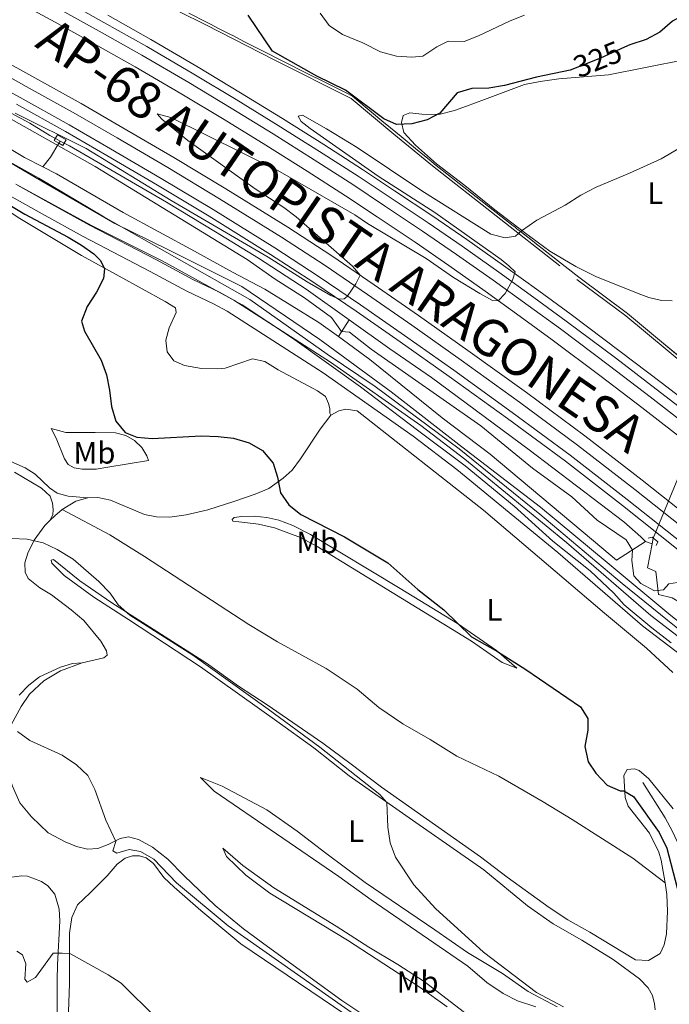
# Model space of a CAD drawing. Units: metres. Extents: x 622689 to 629680, y 641800 to 646549.
# Drawn here: x 624102 to 624313, y 643643 to 643964 of the extents above; entities that cross this region are included whole.
import ezdxf
from ezdxf.enums import TextEntityAlignment as Align

# ---------------------------------------------------------------- set-up
doc = ezdxf.new("R2010")
doc.units = ezdxf.units.M
doc.header["$MEASUREMENT"] = 0
for name, pattern in [('DGN Style 2', [87.88014000000001, 52.728084, -35.15205600000001]), ('DGN Style 3', [123.03219600000003, 87.88014000000001, -35.15205600000001]), ('DGN Style 4', [140.69610414000002, 70.30411200000002, -35.15205600000001, 0.08788014000000001, -35.15205600000001]), ('DGN Style 5', [61.516098000000014, 26.364042, -35.15205600000001])]:
    doc.linetypes.add(name, pattern=pattern)
for name, color, linetype, lineweight in [('Divisiones administrativas específicas', 7, 'Continuous', 5), ('Edificios construcciones cerramientos', 7, 'Continuous', 5), ('Entidades rústicas y varios', 7, 'Continuous', 5), ('Hidrografía', 7, 'Continuous', 5), ('Relieve y altimetría', 7, 'Continuous', 5), ('Textos de rotulación', 7, 'Continuous', 5), ('Viales y ferrocarril', 7, 'Continuous', 5)]:
    doc.layers.add(name, color=color, linetype=linetype, lineweight=lineweight)
doc.styles.add('Style-Arial Narrow', font='txt')
doc.styles.add('Style-ariali', font='ariali.shx', dxfattribs={"bigfont": 'arialibig.shx'})
doc.styles.add('Style-Times New Roman', font='txt')

msp = doc.modelspace()

# ---------------------------------------------------------------- linework, layer by layer
at = {"layer": 'Divisiones administrativas específicas', "color": 250, "linetype": 'Continuous', "lineweight": 5}
msp.add_polyline3d([(624446.0760000001, 643636.842, 321.339), (624423.48, 643661.6699999999, 321.631), (624401.395, 643686.256, 321.382), (624381, 643706.696, 321.619), (624342.6570000001, 643744.2080000001, 321.627), (624325.2420000001, 643758.5020000001, 321.926), (624297.9709999999, 643780.5490000001, 321.671), (624271.203, 643803.1170000001, 322.223), (624244.9550000001, 643824.4280000001, 322.295), (624217.5730000001, 643844.696, 322.283), (624201.9720000001, 643855.227, 322.329), (624176.774, 643873.01, 322.251), (624129.2520000001, 643900.017, 322.759), (624108.1680000001, 643912.571, 322.769), (624078.534, 643929.1030000001, 322.85)], dxfattribs=at)
at = {"layer": 'Edificios construcciones cerramientos', "color": 250, "linetype": 'DGN Style 2', "lineweight": 5}
for points in [[(624140.4380000001, 643973.5120000001, 322.342), (624162.483, 643962.51, 323.231), (624184.754, 643951.1000000001, 324.474), (624209.746, 643938.5789999999, 325.007), (624223.7110000001, 643926.885, 324.652), (624236.256, 643916.564, 323.053), (624283.2949999999, 643879.6140000001, 317.991), (624299.1969999999, 643867.757, 317.547), (624319.713, 643850.716, 317.547), (624324.6980000001, 643839.9280000001, 317.635), (624327.815, 643837.6640000001, 317.635), (624341.605, 643834.946, 317.813), (624356.784, 643822.007, 317.813), (624367.817, 643812.6880000001, 317.902), (624381.8389999999, 643800.4909999999, 318.257), (624398.119, 643786.382, 318.257), (624424.635, 643762.132, 318.257), (624442.8600000001, 643745.3459999999, 318.08), (624463.1399999999, 643726.405, 318.08), (624488.652, 643701.4809999999, 318.08), (624503.2220000001, 643686.436, 318.08), (624525.9739999999, 643662.6969999999, 318.08), (624548.432, 643637.4299999999, 318.08)], [(624016.3430000001, 643965.193, 323.798), (624036.6030000001, 643953.6270000001, 324.686), (624061.825, 643938.872, 324.686), (624086.5619999999, 643924.787, 324.686), (624107.0460000001, 643912.7749999999, 324.686), (624132.827, 643897.8729999999, 324.508), (624150.3219999999, 643889.243, 323.62), (624174.233, 643877.2779999999, 322.022), (624199.574, 643859.99, 322.022), (624222.7919999999, 643843.0320000001, 322.022), (624245.825, 643825.068, 322.555), (624271.4340000001, 643805.3970000001, 322.377), (624293.0900000001, 643787.3910000001, 322.199), (624313.8489999999, 643770.128, 322.022), (624337.071, 643751.531, 322.022), (624355.8189999999, 643734.523, 322.022), (624376.2139999999, 643714.3899999999, 322.022), (624396.9839999999, 643693.402, 322.022), (624415.365, 643674.233, 321.844), (624434.7550000001, 643653.7990000001, 321.844), (624457.3600000001, 643629.203, 321.489), (624467.131, 643618.0989999999, 321.264)]]:
    msp.add_polyline3d(points, dxfattribs=at)
at = {"layer": 'Entidades rústicas y varios', "color": 92, "linetype": 'Continuous', "lineweight": 5, "extrusion": (0.05069282237462209, -0.01809955177325549, 0.9985502711357612), "elevation": 20314.62830331143, "flags": 128}
msp.add_lwpolyline([(816177.9720511823, -370736.8024855473), (816182.0453342767, -370740.0907923806), (816184.4220676795, -370743.3976772189)], dxfattribs=at)
at = {"layer": 'Entidades rústicas y varios', "color": 92, "linetype": 'Continuous', "lineweight": 5, "extrusion": (-0.6257308024516184, 0.7128154786079018, 0.3167886619187019), "elevation": 68489.8381234589, "flags": 128}
msp.add_lwpolyline([(-893754.4647180131, -22527.29355666868), (-893756.6925809453, -22527.56767480867), (-893759.8075939473, -22527.56767480861)], dxfattribs=at)
at = {"layer": 'Entidades rústicas y varios', "color": 250, "linetype": 'DGN Style 3', "lineweight": 5}
for points in [[(624269.348, 643891.713, 317.386), (624267.3049999999, 643893.317, 318.655), (624264.9099999999, 643895.1980000001, 320), (624263.7409999999, 643896.1170000001, 320.183), (624263.0179999999, 643896.6840000001, 320.3), (624262.537, 643897.0630000001, 320.36), (624236.929, 643917.1780000001, 321.351), (624236.821, 643917.263, 321.391), (624235.1780000001, 643918.6140000001, 322.01), (624233.6780000001, 643919.8489999999, 322.461), (624230.744, 643922.263, 323.166), (624226.0719999999, 643926.1059999999, 324.076), (624224.2860000001, 643927.5760000001, 324.16), (624222.621, 643928.97, 324.246), (624219.821, 643931.315, 324.655), (624210.2420000001, 643939.3360000001, 324.935), (624208.173, 643940.3729999999, 324.775), (624207.703, 643940.608, 324.759), (624207.3030000001, 643940.808, 324.75), (624198.3829999999, 643945.277, 324.78), (624198.338, 643945.3, 324.795), (624185.1599999999, 643951.902, 324.547), (624184.9820000001, 643951.993, 324.545), (624183.5360000001, 643952.7339999999, 324.85), (624175.111, 643957.05, 324.294), (624171.2590000001, 643959.023, 324.006), (624170.5050000001, 643959.4099999999, 324.028), (624166.8589999999, 643961.2779999999, 323.748), (624164.038, 643962.723, 323.512), (624162.888, 643963.3119999999, 323.419), (624156.9180000001, 643966.2919999999, 322.927)], [(624100.6030000001, 643910.578, 323.96), (624125.243, 643897.139, 323.761), (624148.3200000001, 643885.6370000001, 323.248), (624174.334, 643871.3640000001, 322.852), (624190.6980000001, 643860.503, 322.801), (624212.8729999999, 643844.581, 322.732), (624231.395, 643830.5020000001, 322.732), (624246.8700000001, 643818.8700000001, 322.649), (624262.8260000001, 643805.7, 322.602), (624275.4780000001, 643794.338, 322.563), (624287.615, 643784.6259999999, 322.438), (624295.3319999999, 643777.439, 322.335), (624298.6710000001, 643773.587, 322.286), (624307.628, 643766.0619999999, 322.199), (624313.908, 643761.27, 322.199)], [(624320.4439999999, 643851.2779999999, 316.52), (624310.763, 643859.3189999999, 315.851), (624299.753, 643868.463, 316.258), (624283.842, 643880.327, 316.827), (624270.9580000001, 643890.4469999999, 317.295), (624270.1140000001, 643891.111, 317.682), (624270.0120000001, 643891.1910000001, 317.753), (624269.348, 643891.713, 317.386)]]:
    msp.add_polyline3d(points, dxfattribs=at)
at = {"layer": 'Entidades rústicas y varios', "color": 6, "linetype": 'Continuous', "lineweight": 5}
for points in [[(624156.9180000001, 643966.2919999999, 322.927), (624162.888, 643963.3119999999, 323.419), (624164.038, 643962.723, 323.512), (624166.8589999999, 643961.2779999999, 323.748), (624170.5050000001, 643959.4099999999, 324.028), (624171.2590000001, 643959.023, 324.006), (624175.111, 643957.05, 324.294), (624183.5360000001, 643952.7339999999, 324.85), (624184.9820000001, 643951.993, 324.545), (624185.1599999999, 643951.902, 324.547), (624198.338, 643945.3, 324.795), (624198.3829999999, 643945.277, 324.78), (624207.3030000001, 643940.808, 324.75), (624207.703, 643940.608, 324.759), (624208.173, 643940.3729999999, 324.775), (624210.2420000001, 643939.3360000001, 324.935), (624219.821, 643931.315, 324.655), (624222.621, 643928.97, 324.246), (624224.2860000001, 643927.5760000001, 324.16), (624226.0719999999, 643926.1059999999, 324.076), (624230.744, 643922.263, 323.166), (624233.6780000001, 643919.8489999999, 322.461), (624235.1780000001, 643918.6140000001, 322.01), (624236.821, 643917.263, 321.391), (624236.929, 643917.1780000001, 321.351), (624262.537, 643897.0630000001, 320.36), (624263.0179999999, 643896.6840000001, 320.3), (624263.7409999999, 643896.1170000001, 320.183), (624264.9099999999, 643895.1980000001, 320), (624267.3049999999, 643893.317, 318.655), (624269.348, 643891.713, 317.386), (624270.0120000001, 643891.1910000001, 317.753), (624270.1140000001, 643891.111, 317.682), (624270.9580000001, 643890.4469999999, 317.295), (624283.842, 643880.327, 316.827), (624299.753, 643868.463, 316.258), (624310.763, 643859.3189999999, 315.851), (624320.4439999999, 643851.2779999999, 316.52)], [(624313.908, 643761.27, 322.199), (624307.628, 643766.0619999999, 322.199), (624298.6710000001, 643773.587, 322.286), (624295.3319999999, 643777.439, 322.335), (624287.615, 643784.6259999999, 322.438), (624275.4780000001, 643794.338, 322.563), (624262.8260000001, 643805.7, 322.602), (624246.8700000001, 643818.8700000001, 322.649), (624231.395, 643830.5020000001, 322.732), (624212.8729999999, 643844.581, 322.732), (624190.6980000001, 643860.503, 322.801), (624174.334, 643871.3640000001, 322.852), (624148.3200000001, 643885.6370000001, 323.248), (624125.243, 643897.139, 323.761), (624100.6030000001, 643910.578, 323.96)]]:
    msp.add_polyline3d(points, dxfattribs=at)
at = {"layer": 'Entidades rústicas y varios', "color": 92, "linetype": 'Continuous', "lineweight": 5}
for points in [[(624304.04, 643874.743, 318.063), (624289.646, 643880.402, 318.418), (624282.9680000001, 643883.773, 318.418), (624274.4240000001, 643888.815, 319.306), (624266.212, 643894.939, 320.194), (624256.5430000001, 643902.324, 320.727), (624246.8360000001, 643910.1939999999, 322.326), (624237.541, 643917.283, 323.392), (624230.7069999999, 643923.298, 324.102), (624226.9709999999, 643927.46, 324.99), (624226.216, 643930.736, 325.168), (624226.7690000001, 643932.9720000001, 325.168), (624228.852, 643933.872, 325.346), (624232.8389999999, 643933.399, 325.346), (624238.3530000001, 643933.3770000001, 325.168), (624243.415, 643934.5830000001, 324.28), (624247.2849999999, 643936.084, 324.28), (624253.202, 643938.2609999999, 324.813), (624266.189, 643943.0660000001, 324.99), (624271.2890000001, 643944.1229999999, 324.99), (624277.358, 643944.922, 324.457), (624293.5959999999, 643946.2720000001, 322.859), (624305.584, 643948.652, 322.681), (624331.7930000001, 643953.8289999999, 321.438)], [(624093.2509999999, 643905.132, 325.409), (624101.946, 643899.4199999999, 325.409), (624122.021, 643887.4070000001, 325.409), (624134.3319999999, 643880.6240000001, 324.876), (624149.2180000001, 643872.3970000001, 322.745), (624152.6140000001, 643870.3570000001, 322.034), (624152.841, 643868.831, 322.034), (624150.5460000001, 643863.7960000001, 322.034), (624149.477, 643859.844, 322.034), (624149.935, 643855.9709999999, 322.034), (624152.0660000001, 643853.0349999999, 322.212), (624155.5719999999, 643851.554, 322.39), (624161.088, 643850.601, 322.39), (624166.415, 643850.5050000001, 322.745), (624168.7609999999, 643850.6969999999, 322.922), (624177.655, 643853.702, 322.922), (624181.6810000001, 643852.8570000001, 322.922), (624186.0090000001, 643850.1499999999, 322.922), (624198.8800000001, 643843.257, 323.1), (624201.4180000001, 643841.4380000001, 322.922), (624202.467, 643839.169, 322.744), (624202.844, 643837.568, 322.744), (624202.811, 643836.078, 322.922), (624203.223, 643835.372, 322.922)], [(624314.253, 643872.649, 317.708), (624310.788, 643872.7509999999, 317.708), (624306.6880000001, 643873.7080000001, 318.063), (624304.04, 643874.743, 318.063)], [(624203.223, 643835.372, 322.922), (624205.7890000001, 643836.757, 322.922), (624208.0220000001, 643837.3589999999, 322.922), (624211.7490000001, 643836.774, 322.922), (624252.852, 643804.4809999999, 322.744), (624292.283, 643770.9180000001, 322.744), (624305.9480000001, 643759.52, 322.389), (624314.538, 643751.6100000001, 322.567)], [(624124.104, 643808.4780000001, 329.138), (624127.344, 643808.524, 329.138), (624131.4809999999, 643807.717, 329.138), (624142.558, 643803.017, 328.25), (624146.4709999999, 643802.3200000001, 328.25), (624150.8300000001, 643802.1089999999, 327.717), (624156.0430000001, 643802.906, 327.184), (624163.19, 643804.565, 326.829), (624171.638, 643807.308, 326.474), (624178.56, 643809.6740000001, 325.763), (624183.0249999999, 643811.5120000001, 325.585), (624187.709, 643814.8400000001, 325.053), (624190.645, 643817.493, 324.697), (624193.2790000001, 643821.1140000001, 324.342), (624199.658, 643830.8160000001, 323.453), (624203.223, 643835.372, 322.922)], [(624112.1370000001, 643831.0149999999, 327.621), (624116.909, 643829.7620000001, 327.266), (624121.416, 643829.774, 326.022), (624126.4820000001, 643829.7890000001, 325.312), (624133.1130000001, 643829.584, 325.134), (624136.5050000001, 643828.774, 325.134), (624139.229, 643827.105, 325.134), (624141.6200000001, 643824.8400000001, 325.49), (624143.304, 643822.125, 326.2), (624143.7919999999, 643820.6359999999, 326.555), (624130.611, 643818.476, 328.687), (624126.7760000001, 643817.8319999999, 328.687), (624122.2320000001, 643817.8189999999, 328.687), (624119.6599999999, 643818.2590000001, 328.687), (624117.683, 643819.334, 328.509), (624116.449, 643821.193, 328.509), (624113.7849999999, 643827.9280000001, 328.154), (624112.1370000001, 643831.0149999999, 327.621)], [(624099.0800000001, 643820.2490000001, 328.252), (624103.6669999999, 643818.25, 328.43), (624106.9140000001, 643816.1359999999, 328.43), (624111.6570000001, 643811.717, 328.785), (624114.121, 643809.936, 328.963), (624117.662, 643808.977, 328.963), (624124.104, 643808.4780000001, 329.138)], [(624111.7749999999, 643801.0279999999, 329.753), (624112.6910000001, 643802.8899999999, 329.673), (624112.835, 643804.604, 329.673), (624112.6429999999, 643806.726, 329.673), (624111.78, 643809.033, 329.495), (624108.979, 643811.6329999999, 329.495), (624100.2479999999, 643816.861, 329.495)], [(624311.9510000001, 643683.0460000001, 326.471), (624301.4610000001, 643691.0619999999, 326.471), (624281.72, 643703.635, 326.471), (624272.317, 643709.382, 326.471), (624257.8400000001, 643717.797, 326.826), (624244.1880000001, 643724.2779999999, 327.003), (624235.4569999999, 643729.729, 327.359), (624226.6510000001, 643734.882, 327.359), (624218.814, 643740.112, 327.891), (624211.794, 643746.1270000001, 327.891), (624201.6429999999, 643752.841, 328.602), (624185.787, 643761.55, 328.602), (624176.533, 643767.149, 328.602), (624142.5360000001, 643789.3300000001, 328.602), (624131.23, 643796.413, 329.135), (624115.733, 643804.618, 329.493)], [(624122.281, 643754.7209999999, 332.158), (624129.2790000001, 643756.3800000001, 332.158), (624130.3940000001, 643757.165, 331.98), (624130.203, 643758.6170000001, 331.98), (624128.369, 643761.815, 331.802), (624122.763, 643768.5419999999, 331.802), (624118.656, 643771.9950000001, 331.802), (624112.31, 643776.8200000001, 331.447), (624108.429, 643779.118, 331.269), (624104.621, 643782.162, 330.737), (624103.6470000001, 643784.2080000001, 330.559), (624103.564, 643787.2620000001, 330.381), (624104.523, 643790.3940000001, 330.381), (624106.672, 643794.6840000001, 330.381), (624110.0860000001, 643799.4240000001, 330.026), (624111.7749999999, 643801.0279999999, 329.753)], [(624175.159, 643800.4639999999, 327.007), (624171.247, 643800.8630000001, 326.474), (624171.0220000001, 643801.4210000001, 326.119), (624171.7649999999, 643802.0190000001, 325.941), (624174.185, 643802.398, 325.586), (624178.2080000001, 643802.4839999999, 325.408), (624182.381, 643802.0490000001, 325.408), (624186.2579999999, 643801.128, 325.408), (624190.807, 643799.3899999999, 325.408), (624196.5149999999, 643796.5009999999, 325.408), (624225.7309999999, 643778.889, 325.408), (624244.425, 643767.5430000001, 325.053), (624257.078, 643758.713, 324.875), (624263.7620000001, 643752.9199999999, 325.053), (624258.9140000001, 643754.844, 325.763), (624248.9110000001, 643761.781, 325.586), (624242.8289999999, 643765.601, 325.586), (624198.723, 643792.5959999999, 326.296), (624193.277, 643795.486, 326.296), (624184.8870000001, 643798.629, 326.474), (624179.6680000001, 643799.8430000001, 326.474), (624175.159, 643800.4639999999, 327.007)], [(624311.9510000001, 643683.0460000001, 326.471), (624312.5800000001, 643679.2649999999, 326.652), (624312.7450000001, 643673.7890000001, 327.007), (624312.467, 643666.413, 327.185), (624311.658, 643662.835, 327.185), (624310.362, 643660, 327.185), (624306.5689999999, 643657.7919999999, 327.54), (624302.3219999999, 643657.966, 327.718), (624287.4340000001, 643666.976, 327.718), (624280.345, 643670.942, 327.54), (624274.1869999999, 643675.0590000001, 327.718), (624260.5630000001, 643684.855, 327.895), (624251.94, 643691.5360000001, 328.251), (624219.6540000001, 643714.243, 328.428), (624209.7620000001, 643721.665, 328.428), (624200.5800000001, 643728.531, 329.139), (624182.4410000001, 643740.996, 329.672), (624173.074, 643747.078, 329.849), (624162.6969999999, 643754.648, 329.849), (624131.8740000001, 643774.23, 329.849), (624121.5349999999, 643781.4650000001, 330.027), (624112.9110000001, 643788.3319999999, 329.849), (624112.2039999999, 643788.1810000001, 330.027), (624112.3559999999, 643787.138, 330.204), (624116.352, 643783.1640000001, 330.56), (624126.095, 643776.1140000001, 330.737), (624137.29, 643768.77, 331.093), (624160.726, 643753.4140000001, 331.093), (624185.622, 643735.7520000001, 330.915), (624197.6410000001, 643727.0700000001, 330.382), (624209.1769999999, 643717.8640000001, 330.027), (624230.862, 643702.652, 329.494), (624252.9569999999, 643687.2919999999, 329.494), (624267.183, 643675.524, 329.494), (624275.506, 643669.699, 329.316), (624284.8330000001, 643664.361, 329.316), (624295.02, 643658.094, 328.961), (624303.6059999999, 643651.7490000001, 328.606), (624306.4820000001, 643648.851, 328.606), (624307.905, 643646.3219999999, 328.606), (624308.5449999999, 643643.679, 328.783), (624308.7, 643641.6680000001, 328.783)], [(624120.4369999999, 643694.855, 336.776), (624116.7069999999, 643696.446, 336.954), (624111.186, 643699.3740000001, 336.954), (624105.733, 643704.5360000001, 337.309), (624101.9210000001, 643709.0700000001, 337.132), (624099.5220000001, 643714.5760000001, 336.954), (624097.8300000001, 643720.122, 336.066), (624097.4780000001, 643725.969, 335.888), (624097.8389999999, 643730.03, 335.711), (624099.1300000001, 643734.541, 335), (624102.354, 643740.473, 334.645), (624105.1000000001, 643744.504, 333.934), (624109.781, 643748.875, 333.046), (624115.173, 643752.131, 332.869), (624122.281, 643754.7209999999, 332.158)], [(624101.69, 643744.1540000001, 333.759), (624104.9210000001, 643747.479, 333.403), (624108.341, 643750.1699999999, 333.226), (624115.186, 643753.318, 332.693), (624119.057, 643754.4469999999, 332.515), (624122.281, 643754.7209999999, 332.158)], [(624314.625, 643707.1710000001, 323.632), (624306.663, 643716.9450000001, 323.81), (624303.527, 643719.581, 323.81), (624301.9610000001, 643720.173, 323.81), (624299.652, 643719.906, 323.81), (624298.503, 643718.003, 324.165), (624298.932, 643710.889, 324.876), (624299.909, 643708.023, 325.409), (624306.862, 643699.2520000001, 325.586), (624309.9340000001, 643693.0020000001, 325.764), (624310.7239999999, 643690.4340000001, 326.119), (624311.9510000001, 643683.0460000001, 326.471)], [(624276.848, 643642.659, 330.382), (624267.3729999999, 643647.6240000001, 330.204), (624259.0120000001, 643653.561, 330.204), (624247.669, 643660.3829999999, 330.204), (624237.0689999999, 643667.7660000001, 330.56), (624214.3030000001, 643683.1610000001, 330.56), (624201.574, 643692.6610000001, 330.56), (624192.1669999999, 643699.899, 331.093), (624182.3500000001, 643706.8740000001, 331.448), (624167.764, 643714.581, 331.803), (624160.753, 643717.3929999999, 332.336), (624165.1980000001, 643712.935, 332.691), (624205.767, 643685.149, 332.158), (624216.256, 643677.504, 332.158), (624247.7930000001, 643655.8759999999, 331.803), (624253.9920000001, 643650.5290000001, 331.803), (624259.217, 643647.0050000001, 331.803), (624263.9539999999, 643644.5970000001, 331.803), (624269.845, 643642.602, 331.803)], [(624215.881, 643638.577, 334.823), (624206.7749999999, 643644.7350000001, 334.645), (624182.513, 643662.3230000001, 334.467), (624174.7479999999, 643668.075, 334.467), (624165.5260000001, 643675.686, 334.29), (624155.442, 643685.2679999999, 333.757), (624150.1740000001, 643690.804, 333.757), (624145.1340000001, 643694.7010000001, 333.757), (624140.5830000001, 643697.1840000001, 333.934), (624137.3030000001, 643697.994, 334.29), (624134.659, 643697.5020000001, 335), (624130.716, 643695.517, 335.533), (624127.3300000001, 643694.2409999999, 336.066), (624124.0149999999, 643694.0460000001, 336.421), (624120.4369999999, 643694.855, 336.776)], [(624117.608, 643634.899, 344.026), (624118.0860000001, 643650.247, 341.717), (624118.173, 643658.9639999999, 339.941), (624118.078, 643666.6000000001, 339.052), (624118.9199999999, 643671.706, 338.52), (624120.771, 643675.8459999999, 337.987), (624124.8570000001, 643679.7690000001, 337.454), (624130.392, 643685.372, 336.21), (624133.659, 643689.1429999999, 336.033), (624136.2609999999, 643691.125, 335.678), (624138.6810000001, 643691.8759999999, 335.5), (624140.953, 643691.808, 335.5), (624143.041, 643691.2180000001, 335.5), (624145.467, 643689.288, 335.5), (624148.8319999999, 643684.827, 335.322), (624152.1939999999, 643681.5959999999, 335.5), (624160.8570000001, 643674.021, 335.5), (624173.888, 643663.1810000001, 336.033), (624200.3489999999, 643645.226, 336.033), (624226.8470000001, 643627.308, 335.322)], [(624241.05, 643642.6699999999, 333.046), (624232.2050000001, 643648.9410000001, 333.224), (624208.619, 643664.3330000001, 333.579), (624183.283, 643679.6840000001, 333.579), (624175.5190000001, 643685.585, 333.579), (624169.206, 643691.639, 333.224), (624168.044, 643694.318, 333.046), (624174.5789999999, 643688.6740000001, 332.868), (624184.6570000001, 643681.439, 332.691), (624204.881, 643668.979, 332.691), (624215.517, 643662.0430000001, 332.691), (624224.994, 643656.408, 332.691), (624233.503, 643650.919, 332.513), (624246.6799999999, 643640.824, 332.158)]]:
    msp.add_polyline3d(points, dxfattribs=at)
at = {"layer": 'Entidades rústicas y varios', "color": 92, "linetype": 'DGN Style 3', "lineweight": 5}
for points in [[(624097.6000000001, 643684.7150000001, 337.791), (624102.5760000001, 643685.369, 337.471), (624104.452, 643685.256, 337.435), (624109.0530000001, 643683.527, 337.435), (624111.092, 643682.071, 337.435), (624113.334, 643679.321, 337.435), (624114.7309999999, 643674.446, 337.859), (624114.9979999999, 643670.683, 338.501), (624114.2180000001, 643656.3770000001, 341.698), (624114.122, 643651.462, 342.505), (624114.1429999999, 643641.4880000001, 343.788), (624114.432, 643633.4310000001, 344.185), (624115.3829999999, 643628.5789999999, 344.185), (624117.288, 643624.3500000001, 344.185)], [(624114.1429999999, 643641.4880000001, 343.788), (624114.122, 643651.462, 342.505), (624114.2180000001, 643656.3770000001, 341.698), (624114.9979999999, 643670.683, 338.501), (624114.7309999999, 643674.446, 337.859), (624113.334, 643679.321, 337.435), (624111.092, 643682.071, 337.435), (624109.0530000001, 643683.527, 337.435), (624104.452, 643685.256, 337.435), (624102.5760000001, 643685.369, 337.471), (624097.6000000001, 643684.7150000001, 337.791)]]:
    msp.add_polyline3d(points, dxfattribs=at)
at = {"layer": 'Hidrografía', "color": 5, "linetype": 'Continuous', "lineweight": 5, "extrusion": (-0.6591084831282059, 0.6362182703622249, 0.401001645789309), "elevation": -1554.589606187074, "flags": 128}
msp.add_lwpolyline([(-896737.0967132514, 1034.292582574533), (-896741.1063940222, 1033.128925357421), (-896746.2326219133, 1030.28964541218)], dxfattribs=at)
at = {"layer": 'Hidrografía', "color": 142, "linetype": 'DGN Style 5', "lineweight": 5, "elevation": 319.631, "flags": 128}
for points in [[(624115.1070000001, 643924.6799999999), (624113.571, 643925.506)], [(624115.1070000001, 643924.6799999999), (624116.426, 643923.9720000001)]]:
    msp.add_lwpolyline(points, dxfattribs=at)
at = {"layer": 'Hidrografía', "color": 5, "linetype": 'Continuous', "lineweight": 5, "extrusion": (0.2313160364334426, 0.3781833611530888, 0.8963650130586728), "elevation": 388176.2819945901, "flags": 128}
msp.add_lwpolyline([(-196428.0374702613, -784150.8044755356), (-196428.0374702611, -784151.7473678943)], dxfattribs=at)
at = {"layer": 'Hidrografía', "color": 5, "linetype": 'Continuous', "lineweight": 5, "extrusion": (0.1658741109783478, 0.2575151697173149, 0.9519305209271343), "elevation": 269648.8269512168, "flags": 128}
msp.add_lwpolyline([(-176102.1274961665, -836939.2239647466), (-176102.1274961666, -836946.0078525697)], dxfattribs=at)
at = {"layer": 'Hidrografía', "color": 142, "linetype": 'DGN Style 5', "lineweight": 5, "extrusion": (-0.002757894599365697, -0.006684367995023472, 0.9999738562791959), "elevation": -5709.575113216751, "flags": 128}
msp.add_lwpolyline([(624306.6079903464, 643771.5463654683), (624324.7528700787, 643815.5233479419)], dxfattribs=at)
at = {"layer": 'Hidrografía', "color": 5, "linetype": 'Continuous', "lineweight": 5, "extrusion": (0.03693914650699334, 0.1901908121806351, 0.9810519631586319), "elevation": 145814.9598075034, "flags": 128}
msp.add_lwpolyline([(-490110.8022160823, -736722.2566694084), (-490110.8022160823, -736724.1973667059)], dxfattribs=at)
at = {"layer": 'Hidrografía', "color": 142, "linetype": 'DGN Style 3', "lineweight": 15, "extrusion": (0.4275141786291152, -0.1550710520663791, 0.8906091150903966), "elevation": 167348.0724291762, "flags": 128}
msp.add_lwpolyline([(818090.9150196582, -327032.7860365318), (818090.9150196584, -327035.4137406629)], dxfattribs=at)
at = {"layer": 'Hidrografía', "color": 5, "linetype": 'Continuous', "lineweight": 5}
for points in [[(624109.476, 643916.271, 324.099), (624103.52, 643919.3360000001, 324.099), (624082.1769999999, 643932.0530000001, 324.276), (624071.9169999999, 643937.835, 324.454), (624032, 643958.919, 324.276), (624022.746, 643964.592, 323.921), (624010.0619999999, 643971.5220000001, 322.856), (624001.628, 643976.7509999999, 322.678)], [(624109.476, 643916.271, 324.099), (624113.8899999999, 643914.0009999999, 324.099), (624135.568, 643901.3600000001, 323.566), (624158.81, 643888.76, 322.323), (624171.122, 643881.9780000001, 321.967), (624181.6799999999, 643876.382, 321.257), (624199.2550000001, 643865.592, 320.724), (624205.6259999999, 643860.969, 320.724)], [(624205.6259999999, 643860.969, 320.724), (624215.827, 643853.5689999999, 320.724), (624239.46, 643834.5260000001, 321.435), (624254.99, 643822.6869999999, 321.612), (624291.4310000001, 643792.2069999999, 321.612), (624296.1740000001, 643788.122, 321.257), (624305.5490000001, 643794.2579999999, 317.144)], [(624418.0160000001, 643678.6399999999, 320.37), (624407.223, 643688.5560000001, 320.37), (624381.7110000001, 643713.368, 320.37), (624346.2990000001, 643748.73, 320.548), (624328.9310000001, 643765.4439999999, 320.548), (624319.038, 643773.0900000001, 320.548), (624314.2250000001, 643775.8330000001, 320.548), (624309.8640000001, 643776.9380000001, 319.837), (624308.9110000001, 643784.423, 318.061), (624306.226, 643785.608, 317.528), (624307.7490000001, 643793.46, 315.95)]]:
    msp.add_polyline3d(points, dxfattribs=at)
at = {"layer": 'Hidrografía', "color": 142, "linetype": 'DGN Style 3', "lineweight": 15}
for points in [[(624113.571, 643925.506, 319.631), (624111.7, 643926.5109999999, 319.631), (624105.2069999999, 643930.5149999999, 319.631), (624091.068, 643938.0009999999, 319.986), (624073.199, 643947.337, 319.986), (624070.9950000001, 643948.645, 319.986)], [(624116.426, 643923.9720000001, 319.631), (624118.1170000001, 643923.065, 319.631), (624149.719, 643904.788, 319.275), (624165.652, 643895.149, 319.098), (624179.645, 643886.5460000001, 318.92), (624195.169, 643876.3829999999, 318.92), (624209.1229999999, 643866.398, 318.646)], [(624209.1229999999, 643866.398, 318.646), (624222.342, 643856.94, 318.387), (624235.9639999999, 643847.703, 318.21), (624267.7679999999, 643824.064, 317.499), (624298.5279999999, 643800.608, 317.144), (624304.054, 643795.743, 317.322), (624305.5490000001, 643794.2579999999, 317.144)], [(624323.233, 643639.8030000001, 325.804), (624323.4269999999, 643641.997, 325.737), (624322.929, 643647.21, 325.559), (624321.3559999999, 643653.101, 325), (624319.943, 643665.166, 324.822), (624319.7509999999, 643680.773, 324.111), (624319.48, 643684.236, 324.111), (624318.423, 643689.449, 324.111), (624316.619, 643694.882, 323.934), (624314.3330000001, 643699.7180000001, 323.756), (624312.0109999999, 643704.182, 323.756), (624304.7150000001, 643715.6710000001, 323.934)]]:
    msp.add_polyline3d(points, dxfattribs=at)
at = {"layer": 'Relieve y altimetría', "color": 30, "linetype": 'Continuous', "lineweight": 25, "elevation": 325, "flags": 128}
for points in [[(624323.3459999999, 643968.723), (624314.4199999999, 643963.743), (624310.2579999999, 643960.156), (624305.845, 643957.801), (624300.517, 643956.024), (624298.75, 643955.229)], [(624281.0490000001, 643947.7509999999), (624270.1059999999, 643945.5149999999), (624259.683, 643942.804), (624254.5830000001, 643941.8589999999), (624249.0700000001, 643941.7690000001), (624244.2690000001, 643940.344), (624238.699, 643933.7679999999), (624234.571, 643931.6329999999), (624229.5460000001, 643930.2779999999), (624224.544, 643930.115), (624220.415, 643931.966), (624208.0020000001, 643941.212), (624198.584, 643945.8360000001), (624184.22, 643953.9169999999), (624176.2520000001, 643965.6510000001)], [(624094.7479999999, 643906.122), (624103.6159999999, 643900.892), (624117.655, 643893.372), (624122.058, 643890.777), (624126.057, 643887.896), (624128.2550000001, 643885.7649999999), (624129.53, 643883.087), (624129.166, 643879.8829999999), (624126.8899999999, 643875.4299999999), (624123.827, 643870.7790000001)], [(624123.827, 643870.7790000001), (624122.0530000001, 643866.006), (624122.956, 643862.73), (624128.3840000001, 643853.246), (624130.128, 643848.56), (624131.1680000001, 643843.5320000001), (624131.8160000001, 643838.2069999999), (624133.2069999999, 643833.415), (624136.2720000001, 643829.727), (624140.0390000001, 643828.21), (624145.02, 643827.771), (624160.98, 643828.6799999999), (624166.486, 643828.47), (624171.452, 643827.899), (624176.587, 643826.338), (624180.9299999999, 643823.8829999999), (624184.4140000001, 643819.753), (624185.781, 643815.227), (624186.764, 643810.0519999999), (624189.5320000001, 643806.185), (624193.432, 643803.0530000001), (624207.679, 643795.757), (624221.7010000001, 643787.321), (624231.5419999999, 643778.56), (624239.916, 643771.9809999999), (624248.9240000001, 643763.1880000001), (624257.3859999999, 643758.3589999999), (624266.6030000001, 643752.5719999999), (624284.442, 643740.331), (624286.8, 643736.537), (624286.848, 643732.7760000001), (624285.8940000001, 643727.4839999999), (624286.9140000001, 643722.4569999999), (624289.4569999999, 643718.74), (624293.156, 643714.8759999999), (624297.3330000001, 643712.987), (624298.5249999999, 643712.9909999999), (624301.6969999999, 643711.138), (624310.0560000001, 643699.4580000001), (624312.5, 643694.3559999999), (624317.9750000001, 643673.514)]]:
    msp.add_lwpolyline(points, dxfattribs=at)
at = {"layer": 'Relieve y altimetría', "color": 30, "linetype": 'Continuous', "lineweight": 5, "flags": 128}
for points, elevation in [([(624266.173, 643965.693), (624261.538, 643963.815), (624251.2919999999, 643958.909), (624246.6089999999, 643957.152), (624241.389, 643957.1669999999), (624237.706, 643955.3319999999), (624233.1329999999, 643952.3389999999), (624229.595, 643952.031), (624224.6030000001, 643952.284), (624219.3500000001, 643953.737), (624213.601, 643956.642), (624207, 643959.4180000001), (624202.6340000001, 643962.274), (624199.726, 643966.342)], 330), ([(624097.4210000001, 643932.7679999999), (624126.4299999999, 643916.4280000001), (624175.9839999999, 643886.0959999999), (624185.091, 643879.7139999999), (624194.6070000001, 643873.557), (624203.381, 643867.2069999999), (624206.669, 643862.602), (624209.2779999999, 643862.3859999999), (624216.256, 643856.9310000001), (624252.0519999999, 643831.9610000001), (624268.8230000001, 643818.165), (624281.5819999999, 643808.763), (624289.9099999999, 643801.2239999999), (624299.352, 643794.8060000001), (624301.3360000001, 643791.385), (624301.122, 643788.0320000001), (624301.8400000001, 643783.084), (624304.048, 643780.5900000001), (624308.4880000001, 643778.1440000001), (624311.504, 643778.5249999999), (624313.175, 643780.466), (624316.0419999999, 643780.8840000001)], 320), ([(624208.4880000001, 643874.091), (624207.5449999999, 643873.2779999999), (624206.0179999999, 643873.162), (624203.183, 643874.3459999999), (624195.497, 643878.7949999999), (624182.8119999999, 643886.801), (624151.2069999999, 643905.342), (624123.5549999999, 643922.243), (624100.429, 643933.77)], 320), ([(624325.3049999999, 643927.5), (624310.682, 643918.9180000001), (624300.381, 643914.185), (624289.541, 643909.669), (624284.557, 643907.01), (624279.5, 643903.7919999999), (624270.2010000001, 643898.8859999999), (624265.182, 643895.4450000001), (624263.25, 643893.689), (624259.936, 643893.121), (624255.2390000001, 643894.3), (624232.8119999999, 643908.429), (624211.801, 643922.5249999999), (624201.8, 643928.6810000001), (624194.003, 643933.129), (624192.588, 643932.79), (624193.524, 643931.0419999999), (624196.436, 643928.7779999999), (624218.6059999999, 643913.2320000001), (624237.0789999999, 643901.3640000001), (624258.615, 643886.1140000001), (624261.1159999999, 643884.0349999999), (624263.1699999999, 643882.104), (624262.321, 643879.382), (624259.875, 643874.979), (624257.6470000001, 643872.6640000001), (624255.784, 643872.696), (624251.6429999999, 643874.994), (624243.131, 643880.244), (624234.2220000001, 643886.4480000001), (624215.1510000001, 643897.8500000001), (624210.9550000001, 643900.655), (624185.895, 643915.077), (624151.1300000001, 643932.301), (624146.6939999999, 643933.5549999999), (624148.1880000001, 643931.808), (624156.6640000001, 643924.8659999999), (624178.574, 643909.1340000001), (624187.9040000001, 643903.013), (624191.8929999999, 643899.997), (624210.27, 643883.892), (624212.7010000001, 643881.004), (624211.331, 643878.169), (624208.4880000001, 643874.091)], 320), ([(624099.236, 643795.213), (624104.378, 643794.967), (624109.5959999999, 643793.7520000001), (624114.1300000001, 643791.648), (624119.3330000001, 643788.452), (624127.6599999999, 643781.2490000001), (624131.395, 643777.423), (624133.977, 643773.5560000001), (624137.733, 643770.2390000001), (624158.2350000001, 643757.159), (624182.7949999999, 643739.571), (624199.5490000001, 643727.2890000001), (624219.155, 643711.81), (624221.3600000001, 643709.209), (624221.7550000001, 643701.1270000001), (624222.44, 643696.0630000001), (624224.2509999999, 643691.399), (624230.226, 643682.3759999999), (624237.2139999999, 643674.648), (624252.862, 643660.4909999999), (624270.145, 643647.361), (624278.953, 643642.6259999999)], 330), ([(624101.163, 643732.288), (624105.2239999999, 643729.358), (624115.7860000001, 643724.655), (624120.4510000001, 643721.466), (624124.0830000001, 643718.03), (624126.352, 643713.446), (624129.9639999999, 643703.426), (624133.186, 643696.507), (624132.264, 643693.45), (624133.5700000001, 643692.6710000001), (624137.5149999999, 643693.8729999999), (624141.2050000001, 643693.213), (624145.561, 643690.733), (624152.967, 643683.04), (624169.7320000001, 643669.007), (624213.848, 643638.1000000001)], 335), ([(624100.9920000001, 643660.798), (624102.858, 643659.611), (624103.946, 643656.6340000001), (624103.5860000001, 643651.646), (624104.3729999999, 643650.713)], 340), ([(624104.3729999999, 643650.713), (624107.088, 643652.2479999999), (624112.774, 643660.0800000001), (624115.7450000001, 643660.095), (624118.4650000001, 643659.953), (624130.7390000001, 643653.0959999999), (624134.909, 643650.3360000001), (624146.494, 643638.8770000001)], 340)]:
    msp.add_lwpolyline(points, dxfattribs=dict(at, elevation=elevation))
at = {"layer": 'Relieve y altimetría', "color": 27, "linetype": 'DGN Style 5', "lineweight": 25, "elevation": 325, "flags": 128}
msp.add_lwpolyline([(624298.75, 643955.229), (624290.9480000001, 643951.72), (624281.094, 643947.76), (624281.0490000001, 643947.7509999999)], dxfattribs=at)
at = {"layer": 'Viales y ferrocarril', "color": 1, "linetype": 'DGN Style 2', "lineweight": 5, "elevation": 320.014, "flags": 128}
msp.add_lwpolyline([(624114.666, 643923.959), (624113.176, 643924.828), (624114.26, 643926.689), (624117.058, 643925.058), (624115.9739999999, 643923.1969999999), (624114.666, 643923.959)], dxfattribs=at)
at = {"layer": 'Viales y ferrocarril', "color": 250, "linetype": 'Continuous', "lineweight": 15}
for points in [[(624102.0109999999, 643969.595, 322.024), (624113.5109999999, 643963.405, 321.846), (624125.604, 643956.6980000001, 321.669), (624139.4809999999, 643948.8459999999, 321.491), (624154.7239999999, 643939.929, 321.313), (624168.422, 643931.665, 321.136), (624182.0560000001, 643923.2860000001, 321.136), (624195.423, 643914.871, 320.958), (624207.919, 643906.838, 320.603), (624218.233, 643899.98, 320.425), (624230.578, 643891.7010000001, 320.425), (624241.5819999999, 643884.1499999999, 320.248), (624253.46, 643875.7380000001, 320.07), (624264.8330000001, 643867.5719999999, 320.07), (624275.2609999999, 643859.936, 319.715), (624291.2110000001, 643847.997, 319.537), (624304.45, 643837.8659999999, 319.36), (624316.0590000001, 643828.878, 319.182)], [(624117.1599999999, 643970.0830000001, 321.846), (624129.3230000001, 643963.337, 321.669), (624143.2760000001, 643955.442, 321.491), (624158.611, 643946.4709999999, 321.313), (624172.3800000001, 643938.165, 321.136), (624186.075, 643929.7479999999, 321.136), (624199.5079999999, 643921.2919999999, 320.958), (624212.084, 643913.2069999999, 320.603), (624222.459, 643906.308, 320.425), (624234.8500000001, 643897.9979999999, 320.425), (624245.9340000001, 643890.3929999999, 320.248), (624257.878, 643881.9340000001, 320.07), (624269.3, 643873.733, 320.07), (624279.7890000001, 643866.0519999999, 319.715), (624295.8030000001, 643854.065, 319.537), (624309.092, 643843.896, 319.36), (624320.74, 643834.8770000001, 319.182)], [(624130.6130000001, 643965.6410000001, 321.669), (624144.5930000001, 643957.7309999999, 321.491), (624159.959, 643948.7409999999, 321.313), (624173.753, 643940.4199999999, 321.136), (624187.469, 643931.99, 321.136), (624200.925, 643923.52, 320.958), (624213.5290000001, 643915.4169999999, 320.603), (624223.925, 643908.504, 320.425), (624236.3319999999, 643900.183, 320.425), (624247.4439999999, 643892.5590000001, 320.248), (624259.4110000001, 643884.084, 320.07), (624270.8500000001, 643875.871, 320.07), (624281.3600000001, 643868.1740000001, 319.715), (624297.396, 643856.1699999999, 319.537), (624310.702, 643845.9880000001, 319.36), (624322.3640000001, 643836.959, 319.182)], [(624086.767, 643956.3030000001, 321.667), (624105.881, 643945.842, 321.489), (624121.932, 643936.899, 321.312), (624135.5160000001, 643929.033, 321.134), (624152.065, 643919.324, 320.957), (624168.9820000001, 643909.148, 320.779), (624189.176, 643896.577, 320.424), (624203.4510000001, 643887.294, 320.246), (624217.3289999999, 643877.8729999999, 319.891), (624231.763, 643867.811, 319.713), (624247.7890000001, 643856.459, 319.358), (624266.855, 643842.7180000001, 319.358), (624285.8160000001, 643828.682, 319.003), (624304.5179999999, 643814.1950000001, 318.647), (624322.81, 643799.6229999999, 318.292)], [(624083.0149999999, 643949.304, 321.667), (624102.0419999999, 643938.8899999999, 321.489), (624118.01, 643929.994, 321.312), (624131.517, 643922.172, 321.134), (624148.0090000001, 643912.496, 320.957), (624164.837, 643902.3740000001, 320.779), (624184.913, 643889.8770000001, 320.424), (624199.0560000001, 643880.679, 320.246), (624212.828, 643871.3300000001, 319.891), (624227.1969999999, 643861.3130000001, 319.713), (624243.172, 643849.997, 319.358), (624262.1710000001, 643836.3049999999, 319.358), (624281.021, 643822.351, 319.003), (624299.612, 643807.95, 318.647), (624317.831, 643793.4369999999, 318.292)], [(624100.8319999999, 643936.6980000001, 321.489), (624116.773, 643927.817, 321.312), (624130.256, 643920.0090000001, 321.134), (624146.73, 643910.344, 320.957), (624163.53, 643900.2380000001, 320.779), (624183.5689999999, 643887.7649999999, 320.424), (624197.6699999999, 643878.594, 320.246), (624211.409, 643869.267, 319.891), (624225.757, 643859.2649999999, 319.713), (624241.716, 643847.96, 319.358), (624260.6939999999, 643834.283, 319.358), (624279.5090000001, 643820.355, 319.003), (624298.065, 643805.9809999999, 318.647), (624316.2609999999, 643791.487, 318.292)]]:
    msp.add_polyline3d(points, dxfattribs=at)
at = {"layer": 'Viales y ferrocarril', "color": 135, "linetype": 'Continuous', "lineweight": 5}
for points in [[(624102.0109999999, 643969.595, 322.024), (624113.5109999999, 643963.405, 321.846), (624125.604, 643956.6980000001, 321.669), (624139.4809999999, 643948.8459999999, 321.491), (624154.7239999999, 643939.929, 321.313), (624168.422, 643931.665, 321.136), (624182.0560000001, 643923.2860000001, 321.136), (624195.423, 643914.871, 320.958), (624207.919, 643906.838, 320.603), (624218.233, 643899.98, 320.425), (624230.578, 643891.7010000001, 320.425), (624241.5819999999, 643884.1499999999, 320.248), (624253.46, 643875.7380000001, 320.07), (624264.8330000001, 643867.5719999999, 320.07), (624275.2609999999, 643859.936, 319.715), (624291.2110000001, 643847.997, 319.537), (624304.45, 643837.8659999999, 319.36), (624316.0590000001, 643828.878, 319.182)], [(624320.74, 643834.8770000001, 319.182), (624309.092, 643843.896, 319.36), (624295.8030000001, 643854.065, 319.537), (624279.7890000001, 643866.0519999999, 319.715), (624269.3, 643873.733, 320.07), (624257.878, 643881.9340000001, 320.07), (624245.9340000001, 643890.3929999999, 320.248), (624234.8500000001, 643897.9979999999, 320.425), (624222.459, 643906.308, 320.425), (624212.084, 643913.2069999999, 320.603), (624199.5079999999, 643921.2919999999, 320.958), (624186.075, 643929.7479999999, 321.136), (624172.3800000001, 643938.165, 321.136), (624158.611, 643946.4709999999, 321.313), (624143.2760000001, 643955.442, 321.491), (624129.3230000001, 643963.337, 321.669), (624117.1599999999, 643970.0830000001, 321.846)], [(624322.81, 643799.6229999999, 318.292), (624304.5179999999, 643814.1950000001, 318.647), (624285.8160000001, 643828.682, 319.003), (624266.855, 643842.7180000001, 319.358), (624247.7890000001, 643856.459, 319.358), (624231.763, 643867.811, 319.713), (624217.3289999999, 643877.8729999999, 319.891), (624203.4510000001, 643887.294, 320.246), (624189.176, 643896.577, 320.424), (624168.9820000001, 643909.148, 320.779), (624152.065, 643919.324, 320.957), (624135.5160000001, 643929.033, 321.134), (624121.932, 643936.899, 321.312), (624105.881, 643945.842, 321.489), (624086.767, 643956.3030000001, 321.667)], [(624083.0149999999, 643949.304, 321.667), (624102.0419999999, 643938.8899999999, 321.489), (624118.01, 643929.994, 321.312), (624131.517, 643922.172, 321.134), (624148.0090000001, 643912.496, 320.957), (624164.837, 643902.3740000001, 320.779), (624184.913, 643889.8770000001, 320.424), (624199.0560000001, 643880.679, 320.246), (624212.828, 643871.3300000001, 319.891), (624227.1969999999, 643861.3130000001, 319.713), (624243.172, 643849.997, 319.358), (624262.1710000001, 643836.3049999999, 319.358), (624281.021, 643822.351, 319.003), (624299.612, 643807.95, 318.647), (624317.831, 643793.4369999999, 318.292)]]:
    msp.add_polyline3d(points, dxfattribs=at)
at = {"layer": 'Viales y ferrocarril', "color": 250, "linetype": 'DGN Style 4', "lineweight": 5}
for points in [[(624115.6159999999, 643967.254, 321.846), (624127.7490000001, 643960.5249999999, 321.669), (624141.6699999999, 643952.648, 321.491), (624156.966, 643943.7, 321.313), (624170.7039999999, 643935.412, 321.136), (624184.3740000001, 643927.0109999999, 321.136), (624197.7790000001, 643918.571, 320.958), (624210.321, 643910.5090000001, 320.603), (624220.6699999999, 643903.628, 320.425), (624233.041, 643895.331, 320.425), (624244.092, 643887.7479999999, 320.248), (624256.0079999999, 643879.3090000001, 320.07), (624267.409, 643871.1229999999, 320.07), (624277.8729999999, 643863.4610000001, 319.715), (624293.8589999999, 643851.494, 319.537), (624307.1270000001, 643841.342, 319.36), (624318.7590000001, 643832.3360000001, 319.182)], [(624084.96, 643952.9299999999, 321.667), (624104.0320000001, 643942.4920000001, 321.489), (624120.0430000001, 643933.5719999999, 321.312), (624133.5900000001, 643925.727, 321.134), (624150.111, 643916.033, 320.957), (624166.986, 643905.8840000001, 320.779), (624187.1229999999, 643893.348, 320.424), (624201.335, 643884.1059999999, 320.246), (624215.1610000001, 643874.72, 319.891), (624229.564, 643864.679, 319.713), (624245.565, 643853.345, 319.358), (624264.5989999999, 643839.628, 319.358), (624283.506, 643825.631, 319.003), (624302.155, 643811.185, 318.647), (624320.412, 643796.642, 318.292)]]:
    msp.add_polyline3d(points, dxfattribs=at)
at = {"layer": 'Viales y ferrocarril', "color": 250, "linetype": 'DGN Style 3', "lineweight": 5}
msp.add_polyline3d([(624101.237, 643910.3049999999, 323.964), (624111.24, 643904.6510000001, 324.004), (624124.621, 643897.321, 323.798), (624146.3929999999, 643885.99, 323.443), (624158.226, 643879.615, 322.91), (624166.9780000001, 643875.4569999999, 322.91), (624171.588, 643872.899, 322.91), (624203.0430000001, 643852.692, 322.732), (624232.456, 643831.9909999999, 322.732), (624246.7790000001, 643821.05, 322.652), (624279.848, 643793.932, 322.555), (624307.281, 643770.098, 322.199), (624324.1969999999, 643757.1740000001, 322.199), (624345.338, 643739.744, 321.844), (624352.8090000001, 643732.801, 321.844), (624377.665, 643708.077, 321.844), (624404.855, 643679.486, 321.655), (624423.9990000001, 643659.185, 321.844), (624437.1470000001, 643643.875, 321.678), (624451.9299999999, 643625.236, 321.667)], dxfattribs=at)
at = {"layer": 'Viales y ferrocarril', "color": 250, "linetype": 'Continuous', "lineweight": 5}
msp.add_polyline3d([(624099.0989999999, 643906.632, 323.964), (624109.1740000001, 643900.9380000001, 324.004), (624122.619, 643893.5719999999, 323.798), (624144.405, 643882.2339999999, 323.443), (624156.3060000001, 643875.8230000001, 322.91), (624165.034, 643871.676, 322.91), (624169.4070000001, 643869.25, 322.91), (624200.6710000001, 643849.165, 322.732), (624229.943, 643828.564, 322.732), (624244.1410000001, 643817.7180000001, 322.652), (624277.1070000001, 643790.685, 322.555), (624304.595, 643766.8030000001, 322.199), (624321.5549999999, 643753.845, 322.199), (624342.538, 643736.5460000001, 321.844), (624349.8630000001, 643729.7380000001, 321.844), (624374.6259999999, 643705.1059999999, 321.844), (624401.77, 643676.564, 321.655), (624420.8400000001, 643656.342, 321.844), (624433.869, 643641.1699999999, 321.678)], dxfattribs=at)
at = {"layer": 'Viales y ferrocarril', "color": 1, "linetype": 'DGN Style 2', "lineweight": 5}
msp.add_polyline3d([(624306.4110000001, 643795.3289999999, 316.871), (624307.7509999999, 643795.631, 317.582), (624309.618, 643794.071, 317.404), (624309.0619999999, 643792.915, 316.694)], dxfattribs=at)

# ---------------------------------------------------------------- texts
at = {"layer": 'Entidades rústicas y varios', "color": 92, "linetype": 'Continuous', "lineweight": 5, "style": 'Style-Arial Narrow'}
for s, p in [('L', (624308.7901597833, 643907.723001, 319.287)), ('Mb', (624126.2408623525, 643823.1200009999, 327.2)), ('Mb', (624198.7578623525, 643793.9370009999, 325.718)), ('L', (624256.4151597833, 643771.9740009999, 324.236)), ('L', (624211.3951597833, 643699.8800009999, 330.204)), ('Mb', (624231.4178623527, 643650.764001, 332.829))]:
    msp.add_text(s, height=7.000002, dxfattribs=at).set_placement(p, align=Align.MIDDLE_CENTER)
at = {"layer": 'Textos de rotulación', "color": 1, "linetype": 'Continuous', "lineweight": 5, "style": 'Style-Times New Roman'}
msp.add_text('AP-68 AUTOPISTA ARAGONESA', height=11.999982, rotation=325.4793388602317, dxfattribs=at).set_placement((624206.6425175283, 643894.0489070134, 319.945), align=Align.MIDDLE_CENTER)
at = {"layer": 'Textos de rotulación', "color": 27, "linetype": 'Continuous', "lineweight": 5, "style": 'Style-ariali'}
msp.add_text('325', height=6.999989999999999, rotation=21.89357958744199, dxfattribs=at).set_placement((624289.9846422232, 643951.3329333863, 325), align=Align.MIDDLE_CENTER)

doc.saveas('drawing.dxf')
